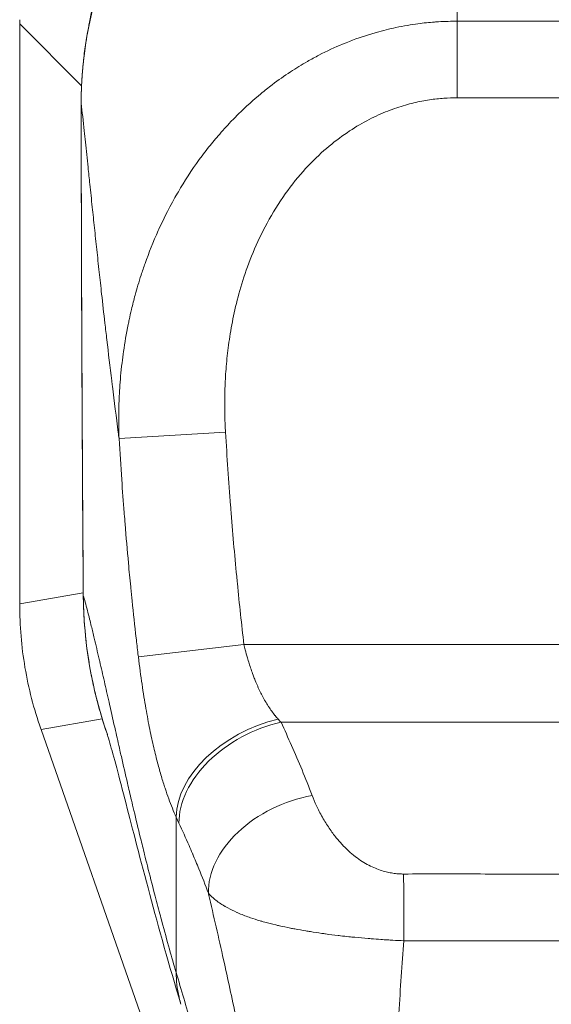
# Model space of a CAD drawing. Units: inches. Extents: x 8 to 261, y 5 to 156.
# Drawn here: x 74 to 75, y 94 to 96 of the extents above; entities that cross this region are included whole.
import ezdxf

# ---------------------------------------------------------------- set-up
doc = ezdxf.new("R2010")
doc.units = ezdxf.units.IN
doc.header["$LTSCALE"] = 16
doc.header["$MEASUREMENT"] = 0
doc.layers.add('Visible (ANSI)', color=7, linetype='Continuous', lineweight=5)
doc.layers.add('Visible Narrow (ANSI)', color=7, linetype='Continuous', lineweight=5)

msp = doc.modelspace()

# ---------------------------------------------------------------- linework, layer by layer
at = {"layer": 'Visible (ANSI)'}
for p, q in [((73.61489, 96.15117), (73.61489, 96.1433)), ((73.61489, 96.1433), (73.61489, 95.07924)), ((73.61489, 95.07791), (73.61489, 95.07924)), ((73.65407, 94.84869), (73.65363, 94.84996)), ((73.65407, 94.84869), (74.13931, 93.46232)), ((73.91106, 94.34412), (73.91105, 94.34412))]:
    msp.add_line(p, q, dxfattribs=at)
for points, knots in [([(73.72786, 95.99811), (73.72779, 96.0749), (73.74035, 96.15267), (73.78918, 96.29944), (73.82652, 96.3702), (73.92044, 96.49351), (73.97807, 96.54784), (74.1057, 96.63351), (74.17729, 96.66611), (74.31031, 96.70186), (74.37198, 96.71002), (74.43313, 96.71002)], [0, 0, 0, 0, 0.5851303, 0.5851303, 1.1786693, 1.1786693, 1.76629, 1.76629, 2.3499871, 2.3499871, 2.8159401, 2.8159401, 2.8159401, 2.8159401]), ([(73.61489, 95.07791), (73.61489, 95.03922), (73.61814, 95.00055), (73.63114, 94.92405), (73.64085, 94.88648), (73.65363, 94.84996)], [-0.58964435, -0.58964435, -0.58964435, -0.58964435, -0.29484491, -0.29484491, -0.000001, -0.000001, -0.000001, -0.000001]), ([(73.91106, 94.34412), (73.88943, 94.41532), (73.87025, 94.48425), (73.83692, 94.6086), (73.82238, 94.66542), (73.79758, 94.76138), (73.78696, 94.80143), (73.77864, 94.83044), (73.77709, 94.83559), (73.77589, 94.83946), (73.77567, 94.84014), (73.77567, 94.84014)], [0, 0, 0, 0, 0.5924833, 0.5924833, 1.1945987, 1.1945987, 1.8274074, 1.8274074, 2.0264631, 2.0264631, 2.1207237, 2.1207237, 2.1207237, 2.1207237])]:
    msp.add_open_spline(points, degree=3, knots=knots, dxfattribs=at)
for points in [[(73.73173, 95.09437), (73.72934, 95.39561), (73.72814, 95.69686), (73.72786, 95.99811)], [(73.7759, 94.83941), (73.74748, 94.92086), (73.73241, 95.00814), (73.73173, 95.09437)]]:
    msp.add_open_spline(points, degree=3, dxfattribs=at)
at = {"layer": 'Visible Narrow (ANSI)'}
for p, q in [((73.72853, 96.02966), (73.61489, 96.1433)), ((74.41814, 96.00791), (74.41817, 96.14825)), ((73.72786, 95.99811), (73.72787, 95.99811)), ((73.99296, 95.39421), (73.7974, 95.38249)), ((73.73169, 95.09909), (73.61489, 95.07924)), ((73.73173, 95.09437), (73.73178, 95.09437)), ((74.02676, 95.00444), (73.83284, 94.98162)), ((74.02676, 95.00444), (75.15578, 95.00444)), ((73.76659, 94.86782), (73.65407, 94.84869)), ((73.76659, 94.86782), (73.76659, 94.86782)), ((74.0949, 94.86173), (75.08764, 94.86173))]:
    msp.add_line(p, q, dxfattribs=at)
for centre, radius, start, end in [((74.59127, 95.353), 0.80709, 167.26396, 167.26486), ((74.59125, 95.353), 0.80707, 196.51858, 196.51875)]:
    msp.add_arc(centre, radius, start, end, dxfattribs=at)
for centre, major_axis, ratio, start_param, end_param in [((74.45157, 96.00452), (-0.5156, 0.5156), 0.9718691, 5.5128664, 6.892881), ((74.08957, 94.73066), (-0.17947, -0.08087), 0.6615819, 4.422654, 5.988393), ((74.0949, 94.71901), (-0.1785, -0.083), 0.6904569, 4.4017397, 5.9804607), ((74.05925, 95.04352), (-0.13744, 0.23903), 0.2806309, 2.2244234, 2.2601357), ((74.15187, 94.58474), (-0.18402, -0.0699), 0.7013909, 4.4520021, 6.0409506), ((73.87122, 94.97757), (-0.11889, 0.41182), 0.1587176, 2.3045554, 2.3436678), ((74.32, 94.44052), (-0.00058, 0.19685), 0.0030775, 4.8155535, 5.5234181)]:
    msp.add_ellipse(centre, major_axis=major_axis, ratio=ratio, start_param=start_param, end_param=end_param, dxfattribs=at)
for points, knots in [([(74.43313, 96.70951), (74.43157, 96.70951), (74.42991, 96.70951), (74.42811, 96.70949), (74.42631, 96.70948), (74.42438, 96.70946), (74.42233, 96.70943), (74.42029, 96.7094), (74.41814, 96.70936), (74.41588, 96.7093), (74.41363, 96.70925), (74.41127, 96.70918), (74.40882, 96.7091), (74.40637, 96.70901), (74.40384, 96.70891), (74.40122, 96.70879), (74.39861, 96.70868), (74.39592, 96.70854), (74.39316, 96.70838), (74.39264, 96.70835), (74.39211, 96.70832), (74.39158, 96.70829), (74.38932, 96.70816), (74.38702, 96.70801), (74.38464, 96.70784), (74.38172, 96.70764), (74.37868, 96.70741), (74.3755, 96.70715), (74.37233, 96.70688), (74.369, 96.70659), (74.36549, 96.70625), (74.36198, 96.7059), (74.35828, 96.70552), (74.35436, 96.70507), (74.35043, 96.70463), (74.34628, 96.70412), (74.34186, 96.70354), (74.34109, 96.70344), (74.3403, 96.70334), (74.33951, 96.70323), (74.33579, 96.70273), (74.33189, 96.70217), (74.32776, 96.70154), (74.32276, 96.70078), (74.31744, 96.69991), (74.31183, 96.69892), (74.30622, 96.69794), (74.30033, 96.69683), (74.29421, 96.69559), (74.28923, 96.69459), (74.28411, 96.69349), (74.27881, 96.6923), (74.2776, 96.69202), (74.27638, 96.69174), (74.27515, 96.69146), (74.26854, 96.68993), (74.26165, 96.68824), (74.25454, 96.68636), (74.24744, 96.68449), (74.2401, 96.68244), (74.2325, 96.68017), (74.22581, 96.67817), (74.2189, 96.67599), (74.21177, 96.67362), (74.21081, 96.6733), (74.20985, 96.67298), (74.20888, 96.67265), (74.20072, 96.66989), (74.19227, 96.66687), (74.18351, 96.66353), (74.17474, 96.66019), (74.16566, 96.65653), (74.15624, 96.65248), (74.15123, 96.65033), (74.14613, 96.64806), (74.14093, 96.64568), (74.13634, 96.64358), (74.13168, 96.64138), (74.12693, 96.63907), (74.11681, 96.63416), (74.10632, 96.62877), (74.09546, 96.62281), (74.08691, 96.61811), (74.07813, 96.61306), (74.06914, 96.6076), (74.06671, 96.60613), (74.06426, 96.60462), (74.0618, 96.60309), (74.05023, 96.59587), (74.03834, 96.58799), (74.02618, 96.57934), (74.01734, 96.57305), (74.00836, 96.56635), (73.99925, 96.55919), (73.99584, 96.55651), (73.99241, 96.55377), (73.98897, 96.55095), (73.97631, 96.54062), (73.96341, 96.52935), (73.95029, 96.51694), (73.94492, 96.51185), (73.93951, 96.50658), (73.93406, 96.50108), (73.92623, 96.49318), (73.91833, 96.48484), (73.91038, 96.476), (73.89889, 96.46322), (73.88731, 96.44939), (73.87595, 96.43464), (73.874, 96.43211), (73.87205, 96.42955), (73.87012, 96.42696), (73.85691, 96.40931), (73.84411, 96.39039), (73.83288, 96.37203), (73.8308, 96.36864), (73.82878, 96.36527), (73.8268, 96.36192), (73.81809, 96.34714), (73.81033, 96.33276), (73.80333, 96.31877), (73.79764, 96.30739), (73.79246, 96.29627), (73.78773, 96.28545), (73.78533, 96.27996), (73.78305, 96.27454), (73.78087, 96.26921), (73.77442, 96.25339), (73.76894, 96.23832), (73.76415, 96.22385), (73.76239, 96.21851), (73.76071, 96.21325), (73.75913, 96.20807), (73.75643, 96.19922), (73.75399, 96.19061), (73.75178, 96.18225), (73.74826, 96.16899), (73.74531, 96.15635), (73.7428, 96.14424), (73.74198, 96.1403), (73.74121, 96.13642), (73.74049, 96.1326), (73.73897, 96.12465), (73.73765, 96.11694), (73.73648, 96.10946), (73.73475, 96.09837), (73.73336, 96.08777), (73.73224, 96.07763), (73.73164, 96.07223), (73.73112, 96.06696), (73.73067, 96.06182), (73.73027, 96.05731), (73.72992, 96.0529), (73.72962, 96.04858), (73.72897, 96.03934), (73.72854, 96.03054), (73.72826, 96.02213), (73.72798, 96.01373), (73.72787, 96.00572), (73.72787, 95.99811)], [0, 0, 0, 0, 0.025641, 0.025641, 0.025641, 0.0512821, 0.0512821, 0.0512821, 0.0769231, 0.0769231, 0.0769231, 0.1025641, 0.1025641, 0.1025641, 0.1282051, 0.1282051, 0.1282051, 0.1538462, 0.1538462, 0.1538462, 0.1587064, 0.1587064, 0.1587064, 0.1794872, 0.1794872, 0.1794872, 0.2051282, 0.2051282, 0.2051282, 0.2307692, 0.2307692, 0.2307692, 0.2564103, 0.2564103, 0.2564103, 0.2820513, 0.2820513, 0.2820513, 0.2865433, 0.2865433, 0.2865433, 0.3076923, 0.3076923, 0.3076923, 0.3333333, 0.3333333, 0.3333333, 0.3589744, 0.3589744, 0.3589744, 0.3798453, 0.3798453, 0.3798453, 0.3846154, 0.3846154, 0.3846154, 0.4102564, 0.4102564, 0.4102564, 0.4358974, 0.4358974, 0.4358974, 0.4584967, 0.4584967, 0.4584967, 0.4615385, 0.4615385, 0.4615385, 0.4871795, 0.4871795, 0.4871795, 0.5128205, 0.5128205, 0.5128205, 0.5264438, 0.5264438, 0.5264438, 0.5384615, 0.5384615, 0.5384615, 0.5641026, 0.5641026, 0.5641026, 0.5842842, 0.5842842, 0.5842842, 0.5897436, 0.5897436, 0.5897436, 0.6153846, 0.6153846, 0.6153846, 0.6340431, 0.6340431, 0.6340431, 0.6410256, 0.6410256, 0.6410256, 0.6666667, 0.6666667, 0.6666667, 0.6771778, 0.6771778, 0.6771778, 0.6923077, 0.6923077, 0.6923077, 0.7141918, 0.7141918, 0.7141918, 0.7179487, 0.7179487, 0.7179487, 0.7435897, 0.7435897, 0.7435897, 0.7483261, 0.7483261, 0.7483261, 0.7692308, 0.7692308, 0.7692308, 0.7862343, 0.7862343, 0.7862343, 0.7948718, 0.7948718, 0.7948718, 0.8205128, 0.8205128, 0.8205128, 0.829983, 0.829983, 0.829983, 0.8461538, 0.8461538, 0.8461538, 0.8717949, 0.8717949, 0.8717949, 0.8801258, 0.8801258, 0.8801258, 0.8974359, 0.8974359, 0.8974359, 0.9230769, 0.9230769, 0.9230769, 0.9367387, 0.9367387, 0.9367387, 0.9487179, 0.9487179, 0.9487179, 0.974359, 0.974359, 0.974359, 1, 1, 1, 1]), ([(74.41817, 96.14825), (74.41869, 96.16702), (74.4192, 96.18562), (74.4197, 96.20403), (74.42025, 96.22411), (74.42078, 96.24395), (74.4213, 96.2635), (74.42182, 96.28323), (74.42234, 96.30266), (74.42284, 96.32178), (74.42329, 96.33897), (74.42373, 96.35592), (74.42416, 96.37258), (74.42471, 96.39377), (74.42524, 96.41451), (74.42577, 96.43473), (74.42611, 96.4481), (74.42645, 96.46123), (74.42678, 96.47412), (74.42737, 96.49707), (74.42794, 96.5192), (74.42848, 96.54006), (74.42871, 96.54863), (74.42892, 96.557), (74.42914, 96.56512), (74.42979, 96.59007), (74.4304, 96.61282), (74.43099, 96.63457), (74.43106, 96.6371), (74.43113, 96.63962), (74.4312, 96.64213), (74.43186, 96.66616), (74.43251, 96.68894), (74.43313, 96.70951)], [0, 0, 0, 0, 0.0797151, 0.0797151, 0.0797151, 0.1666667, 0.1666667, 0.1666667, 0.2544052, 0.2544052, 0.2544052, 0.3333333, 0.3333333, 0.3333333, 0.4336734, 0.4336734, 0.4336734, 0.5, 0.5, 0.5, 0.6180872, 0.6180872, 0.6180872, 0.6666667, 0.6666667, 0.6666667, 0.8159476, 0.8159476, 0.8159476, 0.8333333, 0.8333333, 0.8333333, 1, 1, 1, 1]), ([(73.7974, 95.38249), (73.79697, 95.3934), (73.79672, 95.40492), (73.79672, 95.41701), (73.79672, 95.42686), (73.79688, 95.43708), (73.79724, 95.44771), (73.79732, 95.45013), (73.79741, 95.45258), (73.79752, 95.45505), (73.79808, 95.46834), (73.79896, 95.48223), (73.80027, 95.49679), (73.80099, 95.50473), (73.80183, 95.51287), (73.80283, 95.52121), (73.80365, 95.52814), (73.80458, 95.53521), (73.80562, 95.54241), (73.8079, 95.55827), (73.8107, 95.57476), (73.8142, 95.59196), (73.81477, 95.59478), (73.81536, 95.59763), (73.81598, 95.60049), (73.81731, 95.60673), (73.81874, 95.61307), (73.82027, 95.61949), (73.82231, 95.62806), (73.82453, 95.63679), (73.82697, 95.6457), (73.83023, 95.65765), (73.83388, 95.66991), (73.83796, 95.68248), (73.84025, 95.68954), (73.84268, 95.69669), (73.84526, 95.70393), (73.85217, 95.72336), (73.86015, 95.74346), (73.86949, 95.76418), (73.86984, 95.76496), (73.87019, 95.76574), (73.87055, 95.76652), (73.88035, 95.78807), (73.89162, 95.81027), (73.9049, 95.83309), (73.90672, 95.83622), (73.90857, 95.83935), (73.91046, 95.8425), (73.92239, 95.8623), (73.93579, 95.88237), (73.95014, 95.90159), (73.95342, 95.90598), (73.95675, 95.91032), (73.96012, 95.91462), (73.96639, 95.92261), (73.97281, 95.93043), (73.97932, 95.93801), (73.98707, 95.94704), (73.99496, 95.95574), (74.00289, 95.96405), (74.00755, 95.96893), (74.01222, 95.97367), (74.0169, 95.97829), (74.03049, 95.99167), (74.04415, 96.00395), (74.05775, 96.01521), (74.06478, 96.02102), (74.07179, 96.02657), (74.07877, 96.03186), (74.08997, 96.04033), (74.10108, 96.04814), (74.11206, 96.05535), (74.1226, 96.06228), (74.13301, 96.06864), (74.14328, 96.07452), (74.15037, 96.07857), (74.15739, 96.08239), (74.16436, 96.086), (74.17915, 96.09367), (74.19366, 96.10039), (74.20783, 96.10628), (74.20999, 96.10718), (74.21214, 96.10806), (74.21428, 96.10892), (74.23049, 96.11542), (74.24623, 96.12087), (74.26147, 96.12544), (74.26427, 96.12629), (74.26705, 96.1271), (74.26982, 96.12788), (74.28211, 96.13136), (74.29404, 96.13428), (74.30559, 96.13672), (74.31285, 96.13826), (74.31995, 96.1396), (74.3269, 96.14078), (74.33352, 96.1419), (74.34, 96.14287), (74.34636, 96.14371), (74.35688, 96.1451), (74.36706, 96.14612), (74.37693, 96.14684), (74.37929, 96.14702), (74.38164, 96.14717), (74.38396, 96.14731), (74.39601, 96.14803), (74.40759, 96.1483), (74.41817, 96.14825)], [0, 0, 0, 0, 0.05, 0.05, 0.05, 0.0907005, 0.0907005, 0.0907005, 0.1, 0.1, 0.1, 0.15, 0.15, 0.15, 0.1772914, 0.1772914, 0.1772914, 0.2, 0.2, 0.2, 0.25, 0.25, 0.25, 0.2582193, 0.2582193, 0.2582193, 0.2761262, 0.2761262, 0.2761262, 0.3, 0.3, 0.3, 0.3320236, 0.3320236, 0.3320236, 0.35, 0.35, 0.35, 0.3981867, 0.3981867, 0.3981867, 0.4, 0.4, 0.4, 0.45, 0.45, 0.45, 0.4568506, 0.4568506, 0.4568506, 0.5, 0.5, 0.5, 0.5098495, 0.5098495, 0.5098495, 0.5281879, 0.5281879, 0.5281879, 0.55, 0.55, 0.55, 0.5628101, 0.5628101, 0.5628101, 0.6, 0.6, 0.6, 0.6192068, 0.6192068, 0.6192068, 0.65, 0.65, 0.65, 0.6795861, 0.6795861, 0.6795861, 0.7, 0.7, 0.7, 0.7433926, 0.7433926, 0.7433926, 0.75, 0.75, 0.75, 0.8, 0.8, 0.8, 0.8091933, 0.8091933, 0.8091933, 0.85, 0.85, 0.85, 0.8756282, 0.8756282, 0.8756282, 0.9, 0.9, 0.9, 0.9403567, 0.9403567, 0.9403567, 0.95, 0.95, 0.95, 1, 1, 1, 1]), ([(73.72787, 95.99811), (73.72789, 95.97873), (73.72791, 95.95991), (73.72794, 95.94152), (73.72796, 95.92107), (73.72799, 95.90115), (73.72803, 95.88159), (73.72806, 95.86398), (73.7281, 95.84667), (73.72813, 95.82954), (73.72817, 95.81312), (73.72821, 95.79686), (73.72826, 95.78068), (73.72828, 95.77101), (73.72831, 95.76137), (73.72834, 95.75172), (73.72836, 95.74593), (73.72838, 95.74014), (73.7284, 95.73434), (73.72844, 95.71951), (73.72849, 95.70469), (73.72855, 95.68994), (73.72865, 95.66114), (73.72877, 95.6326), (73.72889, 95.60455), (73.729, 95.57681), (73.72913, 95.54951), (73.72925, 95.52292), (73.72926, 95.52189), (73.72926, 95.52087), (73.72927, 95.51985), (73.72941, 95.48957), (73.72955, 95.46028), (73.7297, 95.4312), (73.72978, 95.41541), (73.72986, 95.3997), (73.72994, 95.38395), (73.73003, 95.36736), (73.73011, 95.35074), (73.73021, 95.33399), (73.73025, 95.3268), (73.73029, 95.31959), (73.73033, 95.31235), (73.73039, 95.30187), (73.73045, 95.29132), (73.73051, 95.28072), (73.73062, 95.26181), (73.73074, 95.24272), (73.73086, 95.22349), (73.731, 95.20164), (73.73115, 95.17962), (73.7313, 95.15752), (73.73145, 95.13648), (73.73161, 95.11538), (73.73178, 95.09437)], [0, 0, 0, 0, 0.0538109, 0.0538109, 0.0538109, 0.1136642, 0.1136642, 0.1136642, 0.1675094, 0.1675094, 0.1675094, 0.2191473, 0.2191473, 0.2191473, 0.25, 0.25, 0.25, 0.2685284, 0.2685284, 0.2685284, 0.3159472, 0.3159472, 0.3159472, 0.4085039, 0.4085039, 0.4085039, 0.5, 0.5, 0.5, 0.5035287, 0.5035287, 0.5035287, 0.6079559, 0.6079559, 0.6079559, 0.6646317, 0.6646317, 0.6646317, 0.7243655, 0.7243655, 0.7243655, 0.75, 0.75, 0.75, 0.7871081, 0.7871081, 0.7871081, 0.8532556, 0.8532556, 0.8532556, 0.9284313, 0.9284313, 0.9284313, 1, 1, 1, 1]), ([(73.7974, 95.38249), (73.79691, 95.3862), (73.79642, 95.3899), (73.79594, 95.39361), (73.79224, 95.42191), (73.78867, 95.45019), (73.78514, 95.47883), (73.78475, 95.48202), (73.78436, 95.48522), (73.78396, 95.48842), (73.78088, 95.51361), (73.77784, 95.53911), (73.77497, 95.56378), (73.77377, 95.57405), (73.7726, 95.58417), (73.77147, 95.59408), (73.76933, 95.61269), (73.76732, 95.63053), (73.76541, 95.6476), (73.76387, 95.66143), (73.7624, 95.67477), (73.76099, 95.68762), (73.75942, 95.70195), (73.75794, 95.71568), (73.75648, 95.72915), (73.75502, 95.7427), (73.7536, 95.75598), (73.75218, 95.76932), (73.75084, 95.78189), (73.7495, 95.79452), (73.74817, 95.80713), (73.74669, 95.82122), (73.74521, 95.83529), (73.74375, 95.84923), (73.74265, 95.85968), (73.74157, 95.87006), (73.74049, 95.88034), (73.73884, 95.89605), (73.73721, 95.91153), (73.73561, 95.92666), (73.73487, 95.93358), (73.73414, 95.94042), (73.73342, 95.94718), (73.73153, 95.96486), (73.72968, 95.98194), (73.72787, 95.99811)], [0, 0, 0, 0, 0.0150647, 0.0150647, 0.0150647, 0.1300377, 0.1300377, 0.1300377, 0.1428571, 0.1428571, 0.1428571, 0.2437349, 0.2437349, 0.2437349, 0.2857143, 0.2857143, 0.2857143, 0.3646443, 0.3646443, 0.3646443, 0.4285714, 0.4285714, 0.4285714, 0.4998153, 0.4998153, 0.4998153, 0.5714286, 0.5714286, 0.5714286, 0.6389095, 0.6389095, 0.6389095, 0.7142857, 0.7142857, 0.7142857, 0.7707784, 0.7707784, 0.7707784, 0.8571429, 0.8571429, 0.8571429, 0.8966454, 0.8966454, 0.8966454, 1, 1, 1, 1]), ([(74.41814, 96.00791), (74.42674, 96.00791), (74.43505, 96.00791), (74.44305, 96.00791), (74.44325, 96.00791), (74.44345, 96.00791), (74.44364, 96.00791), (74.45166, 96.00792), (74.45937, 96.00792), (74.4668, 96.00792), (74.46696, 96.00792), (74.46712, 96.00792), (74.46728, 96.00792), (74.47487, 96.00792), (74.48216, 96.00793), (74.48918, 96.00793), (74.4962, 96.00794), (74.50296, 96.00794), (74.5094, 96.00795), (74.51585, 96.00795), (74.52199, 96.00796), (74.52785, 96.00797), (74.53371, 96.00797), (74.53931, 96.00798), (74.54461, 96.00799), (74.54992, 96.008), (74.55495, 96.008), (74.55969, 96.00801), (74.56443, 96.00802), (74.56888, 96.00802), (74.57314, 96.00803), (74.57739, 96.00803), (74.58146, 96.00803), (74.58547, 96.00804), (74.58948, 96.00804), (74.59342, 96.00804), (74.59743, 96.00804), (74.60144, 96.00803), (74.60551, 96.00803), (74.60977, 96.00803), (74.61403, 96.00802), (74.61848, 96.00802), (74.62322, 96.00801), (74.62796, 96.008), (74.63298, 96.008), (74.63828, 96.00799), (74.64358, 96.00798), (74.64915, 96.00797), (74.655, 96.00797), (74.66085, 96.00796), (74.66697, 96.00795), (74.67339, 96.00795), (74.67982, 96.00794), (74.68656, 96.00794), (74.69356, 96.00793), (74.70057, 96.00793), (74.70784, 96.00792), (74.7154, 96.00792), (74.71554, 96.00792), (74.71569, 96.00792), (74.71583, 96.00792), (74.72326, 96.00792), (74.73096, 96.00792), (74.73897, 96.00791), (74.73915, 96.00791), (74.73933, 96.00791), (74.73951, 96.00791), (74.74751, 96.00791), (74.7558, 96.00791), (74.7644, 96.00791)], [0, 0, 0, 0, 0.05136481, 0.05136481, 0.05136481, 0.05263158, 0.05263158, 0.05263158, 0.10413794, 0.10413794, 0.10413794, 0.10526316, 0.10526316, 0.10526316, 0.15789474, 0.15789474, 0.15789474, 0.21052632, 0.21052632, 0.21052632, 0.26315789, 0.26315789, 0.26315789, 0.31578947, 0.31578947, 0.31578947, 0.36842105, 0.36842105, 0.36842105, 0.42105263, 0.42105263, 0.42105263, 0.47368421, 0.47368421, 0.47368421, 0.52631579, 0.52631579, 0.52631579, 0.57894737, 0.57894737, 0.57894737, 0.63157895, 0.63157895, 0.63157895, 0.68421053, 0.68421053, 0.68421053, 0.73684211, 0.73684211, 0.73684211, 0.78947368, 0.78947368, 0.78947368, 0.84210526, 0.84210526, 0.84210526, 0.89473684, 0.89473684, 0.89473684, 0.8957491, 0.8957491, 0.8957491, 0.94736842, 0.94736842, 0.94736842, 0.9485223, 0.9485223, 0.9485223, 1, 1, 1, 1]), ([(74.02676, 95.00444), (74.02244, 95.04117), (74.01841, 95.07858), (74.01465, 95.1167), (74.01424, 95.12091), (74.01383, 95.12512), (74.01342, 95.12935), (74.00951, 95.16984), (74.00592, 95.21112), (74.00264, 95.25312), (74.00248, 95.2552), (74.00232, 95.25728), (74.00216, 95.25936), (73.99876, 95.30352), (73.9957, 95.34846), (73.99296, 95.39421)], [0, 0, 0, 0, 0.30018797, 0.30018797, 0.30018797, 0.33333333, 0.33333333, 0.33333333, 0.65094115, 0.65094115, 0.65094115, 0.66666667, 0.66666667, 0.66666667, 1, 1, 1, 1]), ([(73.83284, 94.98162), (73.8326, 94.98355), (73.83237, 94.98548), (73.83214, 94.98742), (73.83099, 94.99705), (73.82986, 95.00671), (73.82875, 95.0164), (73.82618, 95.03888), (73.82373, 95.06152), (73.82139, 95.08439), (73.82057, 95.09235), (73.81976, 95.10034), (73.81897, 95.10837), (73.8189, 95.1091), (73.81883, 95.10983), (73.81876, 95.11057), (73.81735, 95.12487), (73.81598, 95.13928), (73.81465, 95.15377), (73.81248, 95.17756), (73.81041, 95.20159), (73.80845, 95.22581), (73.80795, 95.23197), (73.80746, 95.23814), (73.80697, 95.24432), (73.80692, 95.245), (73.80687, 95.24569), (73.80681, 95.24637), (73.80525, 95.26647), (73.80375, 95.2867), (73.80232, 95.30709), (73.80058, 95.33198), (73.79894, 95.3571), (73.7974, 95.38249)], [0.00000013, 0.00000013, 0.00000013, 0.00000013, 0.0151843, 0.0151843, 0.0151843, 0.09092152, 0.09092152, 0.09092152, 0.26657944, 0.26657944, 0.26657944, 0.32774199, 0.32774199, 0.32774199, 0.33333333, 0.33333333, 0.33333333, 0.44232678, 0.44232678, 0.44232678, 0.62119575, 0.62119575, 0.62119575, 0.66666667, 0.66666667, 0.66666667, 0.67167907, 0.67167907, 0.67167907, 0.81950338, 0.81950338, 0.81950338, 1, 1, 1, 1]), ([(73.73178, 95.09437), (73.73185, 95.08543), (73.73207, 95.07604), (73.7325, 95.06608), (73.73293, 95.05612), (73.73359, 95.04559), (73.73445, 95.03506), (73.73448, 95.03473), (73.73451, 95.0344), (73.73454, 95.03407), (73.73539, 95.02387), (73.73644, 95.01367), (73.73769, 95.00345), (73.73776, 95.0029), (73.73783, 95.00235), (73.7379, 95.00179), (73.73914, 94.9918), (73.74058, 94.98179), (73.74222, 94.97181), (73.74235, 94.97105), (73.74247, 94.97028), (73.7426, 94.96951), (73.74423, 94.95975), (73.74605, 94.95002), (73.74801, 94.94046), (73.74822, 94.93948), (73.74842, 94.93851), (73.74862, 94.93753), (73.75057, 94.92822), (73.75267, 94.91902), (73.755, 94.90964), (73.7553, 94.90844), (73.7556, 94.90724), (73.7559, 94.90603), (73.75823, 94.89682), (73.76078, 94.8874), (73.76367, 94.87755), (73.76411, 94.87604), (73.76456, 94.87453), (73.76502, 94.87301), (73.76794, 94.86324), (73.77118, 94.85311), (73.77471, 94.84286), (73.7751, 94.84171), (73.7755, 94.84057), (73.7759, 94.83942)], [0, 0, 0, 0, 0.02083333, 0.02083333, 0.02083333, 0.04166667, 0.04166667, 0.04166667, 0.04231912, 0.04231912, 0.04231912, 0.0625, 0.0625, 0.0625, 0.06359116, 0.06359116, 0.06359116, 0.08333333, 0.08333333, 0.08333333, 0.08485392, 0.08485392, 0.08485392, 0.10416667, 0.10416667, 0.10416667, 0.1061387, 0.1061387, 0.1061387, 0.125, 0.125, 0.125, 0.12741495, 0.12741495, 0.12741495, 0.14583333, 0.14583333, 0.14583333, 0.14864428, 0.14864428, 0.14864428, 0.16666667, 0.16666667, 0.16666667, 0.16868472, 0.16868472, 0.16868472, 0.16868472]), ([(73.90229, 94.40251), (73.89815, 94.41667), (73.89407, 94.43089), (73.89004, 94.44519), (73.88532, 94.46194), (73.88067, 94.47882), (73.87606, 94.49587), (73.87479, 94.50057), (73.87353, 94.50529), (73.87226, 94.51002), (73.86899, 94.52226), (73.86574, 94.53459), (73.86253, 94.54691), (73.85806, 94.56413), (73.85368, 94.58131), (73.84945, 94.59815), (73.84768, 94.60521), (73.84594, 94.61221), (73.84422, 94.61913), (73.84169, 94.62936), (73.83922, 94.63941), (73.83682, 94.64929), (73.83257, 94.6667), (73.82852, 94.68358), (73.82463, 94.69999), (73.82313, 94.70631), (73.82165, 94.71257), (73.8202, 94.71876), (73.81771, 94.72937), (73.81528, 94.73977), (73.81289, 94.75007), (73.80907, 94.76654), (73.80534, 94.78276), (73.8016, 94.79906), (73.80076, 94.80274), (73.79991, 94.80641), (73.79907, 94.8101), (73.79629, 94.82224), (73.7935, 94.83449), (73.79076, 94.84657), (73.78717, 94.86236), (73.78367, 94.87787), (73.78036, 94.89254), (73.77989, 94.89463), (73.77942, 94.89671), (73.77895, 94.89877), (73.77596, 94.91203), (73.77314, 94.9245), (73.77041, 94.93643), (73.76749, 94.94924), (73.76468, 94.96144), (73.76193, 94.97329), (73.76159, 94.97475), (73.76125, 94.9762), (73.76091, 94.97765), (73.75784, 94.99086), (73.75483, 95.00366), (73.75186, 95.01602), (73.75006, 95.02357), (73.74826, 95.03095), (73.74648, 95.03817), (73.7454, 95.04254), (73.74433, 95.04684), (73.74326, 95.05108), (73.7405, 95.06201), (73.73778, 95.07249), (73.73511, 95.08235), (73.73399, 95.08647), (73.73288, 95.09048), (73.73178, 95.09437)], [0, 0, 0, 0, 0.0501039, 0.0501039, 0.0501039, 0.1088129, 0.1088129, 0.1088129, 0.125, 0.125, 0.125, 0.1668994, 0.1668994, 0.1668994, 0.2254516, 0.2254516, 0.2254516, 0.25, 0.25, 0.25, 0.2863167, 0.2863167, 0.2863167, 0.3503235, 0.3503235, 0.3503235, 0.375, 0.375, 0.375, 0.417247, 0.417247, 0.417247, 0.4847815, 0.4847815, 0.4847815, 0.5, 0.5, 0.5, 0.5501066, 0.5501066, 0.5501066, 0.6156335, 0.6156335, 0.6156335, 0.625, 0.625, 0.625, 0.6852629, 0.6852629, 0.6852629, 0.75, 0.75, 0.75, 0.7579553, 0.7579553, 0.7579553, 0.8306536, 0.8306536, 0.8306536, 0.875, 0.875, 0.875, 0.9018373, 0.9018373, 0.9018373, 0.9710926, 0.9710926, 0.9710926, 1, 1, 1, 1]), ([(74.08957, 94.86755), (74.08773, 94.86959), (74.08589, 94.87173), (74.08407, 94.87397), (74.08395, 94.87412), (74.08382, 94.87428), (74.0837, 94.87443), (74.08175, 94.87684), (74.07982, 94.87935), (74.07788, 94.88203), (74.07593, 94.88471), (74.07397, 94.88755), (74.07197, 94.8906), (74.07177, 94.89092), (74.07156, 94.89124), (74.07135, 94.89156), (74.06956, 94.89433), (74.06775, 94.89728), (74.06591, 94.90043), (74.06553, 94.90109), (74.06514, 94.90176), (74.06475, 94.90244), (74.06307, 94.90538), (74.06136, 94.90851), (74.05963, 94.91184), (74.05906, 94.91296), (74.05848, 94.91409), (74.05789, 94.91525), (74.05633, 94.91838), (74.05474, 94.92168), (74.05314, 94.92519), (74.05236, 94.92689), (74.05158, 94.92865), (74.05079, 94.93045), (74.04936, 94.93373), (74.04792, 94.93718), (74.04647, 94.94082), (74.04549, 94.94329), (74.0445, 94.94583), (74.04352, 94.94847), (74.04225, 94.95186), (74.04099, 94.9554), (74.03973, 94.95908), (74.03856, 94.9625), (74.03739, 94.96605), (74.03624, 94.96974), (74.03518, 94.97311), (74.03413, 94.97661), (74.03309, 94.98022), (74.03177, 94.98479), (74.03047, 94.98955), (74.02921, 94.99449), (74.02838, 94.99773), (74.02756, 95.00105), (74.02676, 95.00444)], [0, 0, 0, 0, 0.09361799, 0.09361799, 0.09361799, 0.1, 0.1, 0.1, 0.2, 0.2, 0.2, 0.3, 0.3, 0.3, 0.31037866, 0.31037866, 0.31037866, 0.4, 0.4, 0.4, 0.41874419, 0.41874419, 0.41874419, 0.5, 0.5, 0.5, 0.52709166, 0.52709166, 0.52709166, 0.6, 0.6, 0.6, 0.63544647, 0.63544647, 0.63544647, 0.7, 0.7, 0.7, 0.74376996, 0.74376996, 0.74376996, 0.8, 0.8, 0.8, 0.85218993, 0.85218993, 0.85218993, 0.9, 0.9, 0.9, 0.9603962, 0.9603962, 0.9603962, 0.99999982, 0.99999982, 0.99999982, 0.99999982]), ([(73.90229, 94.68777), (73.89995, 94.69296), (73.89533, 94.70375), (73.88864, 94.72102), (73.88195, 94.74015), (73.87518, 94.76171), (73.86824, 94.78639), (73.86113, 94.81491), (73.85389, 94.84797), (73.84662, 94.88629), (73.83949, 94.93039), (73.83499, 94.96375), (73.83284, 94.98162)], [0.00000006, 0.00000006, 0.00000006, 0.00000006, 0.1, 0.2, 0.3, 0.4, 0.5, 0.6, 0.7, 0.8, 0.9, 1, 1, 1, 1]), ([(74.15187, 94.72745), (74.14583, 94.74334), (74.13351, 94.77447), (74.11438, 94.81922), (74.10139, 94.84776), (74.0949, 94.86173)], [0, 0, 0, 0, 0.33333333, 0.66666667, 1, 1, 1, 1]), ([(74.32, 94.58324), (74.3174, 94.58323), (74.31466, 94.5833), (74.31179, 94.58349), (74.30892, 94.58367), (74.30591, 94.58395), (74.30277, 94.58438), (74.29962, 94.5848), (74.29633, 94.58535), (74.29291, 94.58607), (74.28949, 94.58679), (74.28595, 94.58766), (74.2823, 94.58873), (74.27866, 94.5898), (74.27491, 94.59106), (74.27107, 94.59254), (74.26723, 94.59402), (74.26331, 94.59572), (74.2593, 94.59767), (74.25529, 94.59963), (74.25121, 94.60184), (74.24708, 94.60434), (74.24295, 94.60683), (74.23878, 94.60961), (74.23458, 94.61269), (74.23038, 94.61577), (74.22615, 94.61916), (74.22193, 94.62287), (74.2177, 94.62659), (74.21347, 94.63063), (74.20921, 94.63508), (74.20495, 94.63952), (74.20066, 94.64437), (74.19636, 94.6497), (74.19205, 94.65502), (74.18772, 94.66081), (74.18341, 94.66715), (74.17909, 94.67349), (74.17479, 94.68038), (74.17077, 94.68747), (74.16675, 94.69456), (74.16302, 94.70185), (74.15986, 94.7086), (74.1567, 94.71535), (74.15411, 94.72156), (74.15187, 94.72745)], [0, 0, 0, 0, 0.0666667, 0.0666667, 0.0666667, 0.1333333, 0.1333333, 0.1333333, 0.2, 0.2, 0.2, 0.2666667, 0.2666667, 0.2666667, 0.3333333, 0.3333333, 0.3333333, 0.4, 0.4, 0.4, 0.4666667, 0.4666667, 0.4666667, 0.5333333, 0.5333333, 0.5333333, 0.6, 0.6, 0.6, 0.6666667, 0.6666667, 0.6666667, 0.7333333, 0.7333333, 0.7333333, 0.8, 0.8, 0.8, 0.8666667, 0.8666667, 0.8666667, 0.9333333, 0.9333333, 0.9333333, 1, 1, 1, 1]), ([(73.90229, 94.40251), (73.9023, 94.41081), (73.9023, 94.41907), (73.9023, 94.42726), (73.9023, 94.4352), (73.9023, 94.44307), (73.90229, 94.45089), (73.90229, 94.45173), (73.90229, 94.45257), (73.90229, 94.45342), (73.90229, 94.46112), (73.90229, 94.46876), (73.90229, 94.47637), (73.90229, 94.48362), (73.90229, 94.49084), (73.90229, 94.49809), (73.90229, 94.50494), (73.90229, 94.5118), (73.90229, 94.51868), (73.90229, 94.52528), (73.90229, 94.53189), (73.90229, 94.5385), (73.90229, 94.54077), (73.90229, 94.54304), (73.90229, 94.54531), (73.90229, 94.55572), (73.90229, 94.56615), (73.90229, 94.57659), (73.90229, 94.58198), (73.90229, 94.58737), (73.90229, 94.59277), (73.90229, 94.59985), (73.90229, 94.60695), (73.90229, 94.61403), (73.90229, 94.62283), (73.90229, 94.63162), (73.90229, 94.64036), (73.90229, 94.64443), (73.90229, 94.64849), (73.90229, 94.65255), (73.90229, 94.65927), (73.90229, 94.66599), (73.90229, 94.67274), (73.90229, 94.67773), (73.90229, 94.68273), (73.90229, 94.68777)], [0, 0, 0, 0, 0.0847055, 0.0847055, 0.0847055, 0.1666667, 0.1666667, 0.1666667, 0.1755252, 0.1755252, 0.1755252, 0.2564073, 0.2564073, 0.2564073, 0.3333333, 0.3333333, 0.3333333, 0.4061016, 0.4061016, 0.4061016, 0.4760213, 0.4760213, 0.4760213, 0.5, 0.5, 0.5, 0.6099628, 0.6099628, 0.6099628, 0.6666667, 0.6666667, 0.6666667, 0.7410455, 0.7410455, 0.7410455, 0.8333333, 0.8333333, 0.8333333, 0.8763156, 0.8763156, 0.8763156, 0.9474958, 0.9474958, 0.9474958, 1, 1, 1, 1]), ([(73.96146, 94.54783), (73.95576, 94.56306), (73.94994, 94.57798), (73.94402, 94.59257), (73.94032, 94.6017), (73.93658, 94.61069), (73.9328, 94.61957), (73.93261, 94.62002), (73.93242, 94.62047), (73.93223, 94.62092), (73.93016, 94.62578), (73.92807, 94.63061), (73.92598, 94.6354), (73.91987, 94.64939), (73.91366, 94.66311), (73.90744, 94.67653)], [0, 0, 0, 0, 0.3333333, 0.3333333, 0.3333333, 0.5418609, 0.5418609, 0.5418609, 0.5524245, 0.5524245, 0.5524245, 0.6666667, 0.6666667, 0.6666667, 1, 1, 1, 1]), ([(74.86254, 94.58324), (74.81912, 94.58336), (74.73073, 94.58331), (74.59115, 94.58311), (74.45163, 94.58331), (74.36335, 94.58336), (74.32, 94.58324)], [0, 0, 0, 0, 0.25, 0.5, 0.75, 1, 1, 1, 1]), ([(74.32054, 94.46079), (74.31397, 94.46109), (74.30716, 94.46142), (74.30011, 94.4618), (74.297, 94.46197), (74.29384, 94.46215), (74.29063, 94.46234), (74.28659, 94.46258), (74.28247, 94.46284), (74.27828, 94.46312), (74.27245, 94.46351), (74.26648, 94.46394), (74.26036, 94.46441), (74.25859, 94.46455), (74.25681, 94.46469), (74.25502, 94.46484), (74.24702, 94.46549), (74.23878, 94.46623), (74.23029, 94.46706), (74.22676, 94.46741), (74.22318, 94.46777), (74.21957, 94.46815), (74.2145, 94.46868), (74.20936, 94.46925), (74.20414, 94.46985), (74.20264, 94.47002), (74.20113, 94.4702), (74.19962, 94.47038), (74.19214, 94.47127), (74.18453, 94.47224), (74.17683, 94.47328), (74.17446, 94.47361), (74.17207, 94.47394), (74.16969, 94.47428), (74.16275, 94.47526), (74.15575, 94.47631), (74.14872, 94.47744), (74.14596, 94.47788), (74.14319, 94.47833), (74.14042, 94.4788), (74.13371, 94.47992), (74.12699, 94.48111), (74.12029, 94.48238), (74.11756, 94.48289), (74.11484, 94.48342), (74.11212, 94.48396), (74.10543, 94.48529), (74.09877, 94.4867), (74.0922, 94.48819), (74.08983, 94.48872), (74.08748, 94.48926), (74.08513, 94.48982), (74.07831, 94.49144), (74.07156, 94.49316), (74.0649, 94.495), (74.06319, 94.49547), (74.06149, 94.49595), (74.05979, 94.49643), (74.05862, 94.49677), (74.05745, 94.49711), (74.05628, 94.49745), (74.05029, 94.49923), (74.04437, 94.50111), (74.03856, 94.50311), (74.03786, 94.50335), (74.03716, 94.50359), (74.03646, 94.50384), (74.02929, 94.50636), (74.02228, 94.50907), (74.0155, 94.51202), (74.01486, 94.5123), (74.01422, 94.51258), (74.01359, 94.51287), (74.00792, 94.51539), (74.00242, 94.5181), (73.99726, 94.5209), (73.9955, 94.52186), (73.99377, 94.52283), (73.99209, 94.52381), (73.99173, 94.52402), (73.99137, 94.52423), (73.99101, 94.52444), (73.98784, 94.52632), (73.98484, 94.52824), (73.98205, 94.53014), (73.97877, 94.53237), (73.97579, 94.53459), (73.97314, 94.53673), (73.97208, 94.53759), (73.97106, 94.53844), (73.9701, 94.53927), (73.96663, 94.54228), (73.9638, 94.54511), (73.96146, 94.54783)], [0, 0, 0, 0, 0.06666667, 0.06666667, 0.06666667, 0.09615284, 0.09615284, 0.09615284, 0.13333333, 0.13333333, 0.13333333, 0.18505855, 0.18505855, 0.18505855, 0.2, 0.2, 0.2, 0.26666667, 0.26666667, 0.26666667, 0.29441389, 0.29441389, 0.29441389, 0.33333333, 0.33333333, 0.33333333, 0.3445549, 0.3445549, 0.3445549, 0.4, 0.4, 0.4, 0.41708581, 0.41708581, 0.41708581, 0.46666667, 0.46666667, 0.46666667, 0.48615012, 0.48615012, 0.48615012, 0.53333333, 0.53333333, 0.53333333, 0.55257516, 0.55257516, 0.55257516, 0.6, 0.6, 0.6, 0.61704467, 0.61704467, 0.61704467, 0.66666667, 0.66666667, 0.66666667, 0.67938223, 0.67938223, 0.67938223, 0.68816632, 0.68816632, 0.68816632, 0.73333333, 0.73333333, 0.73333333, 0.73877965, 0.73877965, 0.73877965, 0.79472816, 0.79472816, 0.79472816, 0.8, 0.8, 0.8, 0.84710893, 0.84710893, 0.84710893, 0.86321535, 0.86321535, 0.86321535, 0.86666667, 0.86666667, 0.86666667, 0.8973403, 0.8973403, 0.8973403, 0.93333333, 0.93333333, 0.93333333, 0.94782362, 0.94782362, 0.94782362, 0.99999987, 0.99999987, 0.99999987, 0.99999987]), ([(74.09914, 93.87251), (74.09367, 93.90311), (74.08805, 93.93419), (74.08224, 93.96581), (74.07552, 94.00244), (74.06853, 94.0398), (74.0612, 94.07811), (74.06051, 94.08171), (74.05982, 94.08532), (74.05912, 94.08893), (74.05261, 94.12279), (74.04582, 94.15739), (74.03882, 94.1922), (74.03106, 94.23076), (74.02305, 94.2696), (74.01491, 94.30802), (74.01405, 94.31207), (74.01319, 94.31611), (74.01233, 94.32015), (74.00476, 94.35572), (73.99709, 94.39088), (73.98929, 94.42588), (73.98032, 94.46615), (73.97117, 94.5062), (73.96178, 94.54645), (73.96168, 94.54691), (73.96157, 94.54737), (73.96146, 94.54783)], [0, 0, 0, 0, 0.14702063, 0.14702063, 0.14702063, 0.31732433, 0.31732433, 0.31732433, 0.33333333, 0.33333333, 0.33333333, 0.48317424, 0.48317424, 0.48317424, 0.6491763, 0.6491763, 0.6491763, 0.66666667, 0.66666667, 0.66666667, 0.82071498, 0.82071498, 0.82071498, 0.99797197, 0.99797197, 0.99797197, 0.99999989, 0.99999989, 0.99999989, 0.99999989]), ([(74.29599, 93.95381), (74.29618, 93.99077), (74.29691, 94.0282), (74.29805, 94.06571), (74.29866, 94.08603), (74.2994, 94.10638), (74.30023, 94.12671), (74.30114, 94.14907), (74.30218, 94.17141), (74.3033, 94.19362), (74.30508, 94.22889), (74.3071, 94.26385), (74.30925, 94.29821), (74.30986, 94.30798), (74.31048, 94.31771), (74.31111, 94.32738), (74.3141, 94.37313), (74.3173, 94.4177), (74.32054, 94.46079)], [0, 0, 0, 0, 0.2162249, 0.2162249, 0.2162249, 0.3333333, 0.3333333, 0.3333333, 0.4621804, 0.4621804, 0.4621804, 0.6666667, 0.6666667, 0.6666667, 0.7248477, 0.7248477, 0.7248477, 1, 1, 1, 1]), ([(74.862, 94.46079), (74.83633, 94.46088), (74.81041, 94.46091), (74.7841, 94.46091), (74.76619, 94.46091), (74.74809, 94.4609), (74.72976, 94.46088), (74.72213, 94.46088), (74.71446, 94.46087), (74.70675, 94.46086), (74.68136, 94.46083), (74.6556, 94.46079), (74.62973, 94.46078), (74.61689, 94.46077), (74.60402, 94.46076), (74.59116, 94.46076), (74.57836, 94.46076), (74.56557, 94.46077), (74.55281, 94.46078), (74.52693, 94.46079), (74.50117, 94.46083), (74.47579, 94.46086), (74.46802, 94.46087), (74.46029, 94.46088), (74.45261, 94.46088), (74.43434, 94.4609), (74.4163, 94.46091), (74.39845, 94.46091), (74.37212, 94.46091), (74.3462, 94.46088), (74.32054, 94.46079)], [0, 0, 0, 0, 0.1487591, 0.1487591, 0.1487591, 0.25, 0.25, 0.25, 0.2921537, 0.2921537, 0.2921537, 0.4310717, 0.4310717, 0.4310717, 0.5, 0.5, 0.5, 0.5685311, 0.5685311, 0.5685311, 0.7075039, 0.7075039, 0.7075039, 0.75, 0.75, 0.75, 0.8510174, 0.8510174, 0.8510174, 1, 1, 1, 1]), ([(74.09914, 93.67738), (74.0949, 93.70049), (74.09011, 93.72419), (74.08481, 93.74854), (74.07909, 93.7748), (74.07277, 93.80182), (74.0659, 93.82968), (74.06545, 93.83147), (74.06501, 93.83327), (74.06456, 93.83507), (74.05738, 93.86398), (74.04961, 93.89377), (74.04129, 93.92454), (74.03463, 93.94921), (74.02761, 93.9745), (74.02029, 94.00044), (74.01874, 94.00591), (74.01718, 94.01142), (74.0156, 94.01695), (74.00683, 94.04778), (73.99764, 94.07949), (73.98809, 94.1121), (73.98048, 94.13809), (73.97264, 94.16465), (73.96461, 94.19176), (73.96286, 94.19765), (73.96111, 94.20357), (73.95935, 94.20951), (73.94977, 94.24182), (73.93995, 94.27487), (73.92998, 94.30855), (73.92085, 94.3394), (73.91159, 94.37077), (73.90229, 94.40251)], [0, 0, 0, 0, 0.1202847, 0.1202847, 0.1202847, 0.25, 0.25, 0.25, 0.2583567, 0.2583567, 0.2583567, 0.3924551, 0.3924551, 0.3924551, 0.5, 0.5, 0.5, 0.5227147, 0.5227147, 0.5227147, 0.6492031, 0.6492031, 0.6492031, 0.75, 0.75, 0.75, 0.7718975, 0.7718975, 0.7718975, 0.8909463, 0.8909463, 0.8909463, 1, 1, 1, 1]), ([(73.91105, 94.34412), (73.90986, 94.34806), (73.90878, 94.35202), (73.90783, 94.35599), (73.90773, 94.35641), (73.90763, 94.35683), (73.90753, 94.35724), (73.90577, 94.36483), (73.90445, 94.37247), (73.90358, 94.38005), (73.90271, 94.38765), (73.90229, 94.39518), (73.90229, 94.40251)], [0.81581262, 0.81581262, 0.81581262, 0.81581262, 0.85322755, 0.85322755, 0.85322755, 0.85714286, 0.85714286, 0.85714286, 0.92850144, 0.92850144, 0.92850144, 1, 1, 1, 1])]:
    msp.add_open_spline(points, degree=3, knots=knots, dxfattribs=at)
for points in [[(74.41817, 96.14825), (74.42694, 96.14825), (74.44395, 96.14825), (74.46752, 96.14826), (74.48936, 96.14827), (74.50958, 96.14829), (74.52795, 96.14831), (74.5447, 96.14833), (74.55978, 96.14835), (74.57317, 96.14837), (74.58548, 96.14838), (74.59742, 96.14838), (74.60974, 96.14837), (74.62313, 96.14835), (74.6382, 96.14833), (74.6549, 96.14831), (74.67322, 96.14829), (74.69339, 96.14827), (74.71517, 96.14826), (74.73866, 96.14825), (74.75562, 96.14825), (74.76438, 96.14825)], [(73.99296, 95.39421), (73.99243, 95.40313), (73.99158, 95.42193), (73.99122, 95.45296), (73.99211, 95.4869), (73.99469, 95.52373), (73.99947, 95.56378), (74.00709, 95.60705), (74.01841, 95.65364), (74.03473, 95.70383), (74.05727, 95.75698), (74.08847, 95.81283), (74.12562, 95.86319), (74.16406, 95.90355), (74.20228, 95.93516), (74.23915, 95.95921), (74.27441, 95.97722), (74.30777, 95.99019), (74.33909, 95.99907), (74.36779, 96.00455), (74.39434, 96.00741), (74.41046, 96.00792), (74.41814, 96.00791)]]:
    msp.add_open_spline(points, degree=3, dxfattribs=at)

doc.saveas('drawing.dxf')
